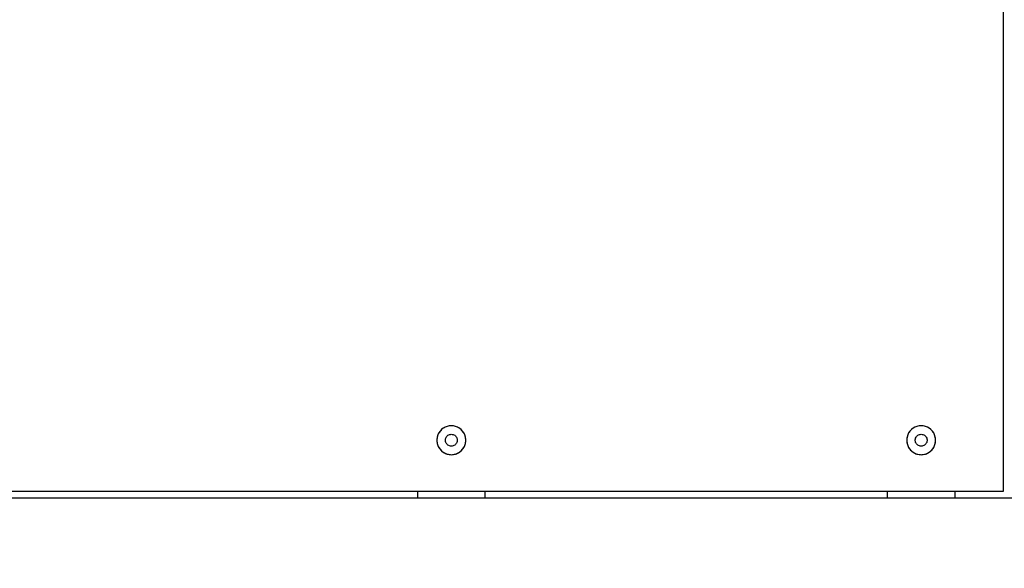
# Model space of a CAD drawing. Units: millimetres. Extents: x -4624 to 13371, y -2451 to 12315.
# Drawn here: x 3687 to 4267, y 4311 to 4633 of the extents above; entities that cross this region are included whole.
import ezdxf

# ---------------------------------------------------------------- set-up
doc = ezdxf.new("R2010")
doc.units = ezdxf.units.MM
doc.styles.get("Standard").update_dxf_attribs({"font": 'arial.ttf'})
doc.dimstyles.new('Kopia ISO-25', dxfattribs={"dimtxt": 300, "dimasz": 120, "dimexe": 1.25, "dimexo": 0.625, "dimgap": 100, "dimtad": 1, "dimlfac": 0.001, "dimrnd": 0.1, "dimtxsty": 'Standard', "dimblk": 'ARCHTICK', "dimcen": 2.5, "dimadec": 0, "dimazin": 0, "dimtfac": 1, "dimtmove": 0, "dimatfit": 3, "dimfxl": 1, "dimarcsym": 0})

# ---------------------------------------------------------------- blocks, each defined once
blk = doc.blocks.new('_ArchTick')
at = {"color": 0, "linetype": 'ByBlock', "const_width": 0.15}
blk.add_lwpolyline([(-0.5, -0.5), (0.5, 0.5)], dxfattribs=at)
blk = doc.blocks.new('*D7')
at = {"color": 0, "lineweight": -2}
for p, q in [((7187.58, 10497.66), (-3359.17, 10497.66)), ((-3357.92, 10497.66), (-3357.92, 18.37)), ((9513.37, 18.37), (-3359.17, 18.37))]:
    blk.add_line(p, q, dxfattribs=at)
at = {"layer": 'Defpoints', "color": 0}
for p in [(7188.2, 10497.66), (-3357.92, 18.37), (9513.99, 18.37)]:
    blk.add_point(p, dxfattribs=at)
at = {"color": 0, "lineweight": -2, "xscale": 120, "yscale": 120, "zscale": 120}
for p, rotation in [((-3357.92, 10497.66), 90.00000000000001), ((-3357.92, 18.37), 270)]:
    blk.add_blockref('_ArchTick', p, dxfattribs=dict(at, rotation=rotation))
at = {"color": 0, "insert": (-3638.21, 5258.02), "char_height": 300, "attachment_point": 5, "rotation": 90}
blk.add_mtext('10,5m', dxfattribs=at)
blk = doc.blocks.new('*D9')
at = {"color": 0, "lineweight": -2}
for p, q in [((7352.65, 8998.85), (-4175.58, 8998.85)), ((-4174.33, 8998.85), (-4174.33, 1046.62)), ((9241, 1046.62), (-4175.58, 1046.62))]:
    blk.add_line(p, q, dxfattribs=at)
at = {"layer": 'Defpoints', "color": 0}
for p in [(7353.28, 8998.85), (-4174.33, 1046.62), (9241.62, 1046.62)]:
    blk.add_point(p, dxfattribs=at)
at = {"color": 0, "lineweight": -2, "xscale": 120, "yscale": 120, "zscale": 120}
for p, rotation in [((-4174.33, 8998.85), 90), ((-4174.33, 1046.62), 270)]:
    blk.add_blockref('_ArchTick', p, dxfattribs=dict(at, rotation=rotation))
at = {"color": 0, "insert": (-4427.5, 5022.73), "char_height": 300, "attachment_point": 5, "rotation": 90}
blk.add_mtext('8m', dxfattribs=at)

msp = doc.modelspace()

# ---------------------------------------------------------------- linework, layer by layer
for p, q in [((4266.348, 4356.168), (4266.348, 5297.868)), ((3935.579, 4392.399), (3934.715, 4391.468)), ((3935.579, 4392.399), (3935.129, 4391.949)), ((3936.572, 4393.191), (3935.579, 4392.399)), ((3936.061, 4392.814), (3935.579, 4392.399)), ((3936.572, 4393.191), (3936.061, 4392.814)), ((3937.672, 4393.826), (3936.572, 4393.191)), ((3937.11, 4393.529), (3936.572, 4393.191)), ((3937.672, 4393.826), (3937.11, 4393.529)), ((3938.855, 4394.29), (3937.672, 4393.826)), ((3938.255, 4394.08), (3937.672, 4393.826)), ((3938.855, 4394.29), (3938.255, 4394.08)), ((3940.093, 4394.573), (3938.855, 4394.29)), ((3939.469, 4394.455), (3938.855, 4394.29)), ((3940.093, 4394.573), (3939.469, 4394.455)), ((3941.36, 4394.668), (3940.093, 4394.573)), ((3940.725, 4394.644), (3940.093, 4394.573)), ((3941.36, 4394.668), (3940.725, 4394.644)), ((3942.627, 4394.573), (3941.36, 4394.668)), ((3941.995, 4394.644), (3941.36, 4394.668)), ((3942.627, 4394.573), (3941.995, 4394.644)), ((3943.866, 4394.29), (3942.627, 4394.573)), ((3943.252, 4394.455), (3942.627, 4394.573)), ((3943.866, 4394.29), (3943.252, 4394.455)), ((3945.048, 4393.826), (3943.866, 4394.29)), ((3944.466, 4394.08), (3943.866, 4394.29)), ((3945.048, 4393.826), (3944.466, 4394.08)), ((3946.148, 4393.191), (3945.048, 4393.826)), ((3945.61, 4393.529), (3945.048, 4393.826)), ((3946.148, 4393.191), (3945.61, 4393.529)), ((3947.142, 4392.399), (3946.148, 4393.191)), ((3946.66, 4392.814), (3946.148, 4393.191)), ((3947.142, 4392.399), (3946.66, 4392.814)), ((3948.006, 4391.468), (3947.142, 4392.399)), ((3947.591, 4391.949), (3947.142, 4392.399)), ((4212.066, 4392.399), (4211.202, 4391.468)), ((4212.066, 4392.399), (4211.617, 4391.949)), ((4213.059, 4393.191), (4212.066, 4392.399)), ((4212.548, 4392.814), (4212.066, 4392.399)), ((4213.059, 4393.191), (4212.548, 4392.814)), ((4214.16, 4393.826), (4213.059, 4393.191)), ((4213.598, 4393.529), (4213.059, 4393.191)), ((4214.16, 4393.826), (4213.598, 4393.529)), ((4215.342, 4394.29), (4214.16, 4393.826)), ((4214.742, 4394.08), (4214.16, 4393.826)), ((4215.342, 4394.29), (4214.742, 4394.08)), ((4216.581, 4394.573), (4215.342, 4394.29)), ((4215.956, 4394.455), (4215.342, 4394.29)), ((4216.581, 4394.573), (4215.956, 4394.455)), ((4217.848, 4394.668), (4216.581, 4394.573)), ((4217.212, 4394.644), (4216.581, 4394.573)), ((4217.848, 4394.668), (4217.212, 4394.644)), ((4219.115, 4394.573), (4217.848, 4394.668)), ((4218.483, 4394.644), (4217.848, 4394.668)), ((4219.115, 4394.573), (4218.483, 4394.644)), ((4220.353, 4394.29), (4219.115, 4394.573)), ((4219.739, 4394.455), (4219.115, 4394.573)), ((4220.353, 4394.29), (4219.739, 4394.455)), ((4221.536, 4393.826), (4220.353, 4394.29)), ((4220.953, 4394.08), (4220.353, 4394.29)), ((4221.536, 4393.826), (4220.953, 4394.08)), ((4222.636, 4393.191), (4221.536, 4393.826)), ((4222.098, 4393.529), (4221.536, 4393.826)), ((4222.636, 4393.191), (4222.098, 4393.529)), ((4223.629, 4392.399), (4222.636, 4393.191)), ((4223.147, 4392.814), (4222.636, 4393.191)), ((4223.629, 4392.399), (4223.147, 4392.814)), ((4224.493, 4391.468), (4223.629, 4392.399)), ((4224.079, 4391.949), (4223.629, 4392.399)), ((3932.884, 4386.803), (3932.86, 4386.168)), ((3932.86, 4386.168), (3932.884, 4385.533)), ((3933.073, 4388.059), (3932.884, 4386.803)), ((3932.955, 4387.435), (3932.884, 4386.803)), ((3933.073, 4388.059), (3932.955, 4387.435)), ((3933.448, 4389.273), (3933.073, 4388.059)), ((3933.238, 4388.673), (3933.073, 4388.059)), ((3933.448, 4389.273), (3933.238, 4388.673)), ((3933.999, 4390.418), (3933.448, 4389.273)), ((3933.702, 4389.856), (3933.448, 4389.273)), ((3933.999, 4390.418), (3933.702, 4389.856)), ((3934.715, 4391.468), (3933.999, 4390.418)), ((3934.337, 4390.956), (3933.999, 4390.418)), ((3934.715, 4391.468), (3934.337, 4390.956)), ((3935.129, 4391.949), (3934.715, 4391.468)), ((3937.86, 4386.168), (3937.87, 4386.43)), ((3937.87, 4385.906), (3937.86, 4386.168)), ((3937.87, 4386.43), (3937.948, 4386.947)), ((3937.948, 4386.947), (3938.102, 4387.447)), ((3938.102, 4387.447), (3938.329, 4387.918)), ((3938.329, 4387.918), (3938.624, 4388.35)), ((3938.624, 4388.35), (3938.98, 4388.734)), ((3938.98, 4388.734), (3939.389, 4389.06)), ((3939.389, 4389.06), (3939.842, 4389.321)), ((3939.842, 4389.321), (3940.329, 4389.512)), ((3940.329, 4389.512), (3940.839, 4389.629)), ((3940.839, 4389.629), (3941.36, 4389.668)), ((3941.36, 4389.668), (3941.882, 4389.629)), ((3941.882, 4389.629), (3942.392, 4389.512)), ((3942.392, 4389.512), (3942.879, 4389.321)), ((3942.879, 4389.321), (3943.332, 4389.06)), ((3943.332, 4389.06), (3943.741, 4388.734)), ((3943.741, 4388.734), (3944.097, 4388.35)), ((3944.097, 4388.35), (3944.391, 4387.918)), ((3944.391, 4387.918), (3944.618, 4387.447)), ((3944.618, 4387.447), (3944.772, 4386.947)), ((3944.772, 4386.947), (3944.85, 4386.43)), ((3944.85, 4386.43), (3944.85, 4385.906)), ((3948.006, 4391.468), (3947.591, 4391.949)), ((3948.721, 4390.418), (3948.006, 4391.468)), ((3948.383, 4390.956), (3948.006, 4391.468)), ((3948.721, 4390.418), (3948.383, 4390.956)), ((3949.273, 4389.273), (3948.721, 4390.418)), ((3949.018, 4389.856), (3948.721, 4390.418)), ((3949.273, 4389.273), (3949.018, 4389.856)), ((3949.647, 4388.059), (3949.273, 4389.273)), ((3949.483, 4388.673), (3949.273, 4389.273)), ((3949.647, 4388.059), (3949.483, 4388.673)), ((3949.836, 4386.803), (3949.647, 4388.059)), ((3949.765, 4387.435), (3949.647, 4388.059)), ((3949.836, 4386.803), (3949.765, 4387.435)), ((3949.836, 4385.533), (3949.836, 4386.803)), ((3949.86, 4386.168), (3949.836, 4386.803)), ((3949.836, 4385.533), (3949.86, 4386.168)), ((4209.371, 4386.803), (4209.348, 4386.168)), ((4209.348, 4386.168), (4209.371, 4385.533)), ((4209.561, 4388.059), (4209.371, 4386.803)), ((4209.443, 4387.435), (4209.371, 4386.803)), ((4209.561, 4388.059), (4209.443, 4387.435)), ((4209.935, 4389.273), (4209.561, 4388.059)), ((4209.725, 4388.673), (4209.561, 4388.059)), ((4209.935, 4389.273), (4209.725, 4388.673)), ((4210.486, 4390.418), (4209.935, 4389.273)), ((4210.189, 4389.856), (4209.935, 4389.273)), ((4210.486, 4390.418), (4210.189, 4389.856)), ((4211.202, 4391.468), (4210.486, 4390.418)), ((4210.825, 4390.956), (4210.486, 4390.418)), ((4211.202, 4391.468), (4210.825, 4390.956)), ((4211.617, 4391.949), (4211.202, 4391.468)), ((4214.348, 4386.168), (4214.357, 4386.43)), ((4214.357, 4385.906), (4214.348, 4386.168)), ((4214.357, 4386.43), (4214.435, 4386.947)), ((4214.435, 4386.947), (4214.59, 4387.447)), ((4214.59, 4387.447), (4214.817, 4387.918)), ((4214.817, 4387.918), (4215.111, 4388.35)), ((4215.111, 4388.35), (4215.467, 4388.734)), ((4215.467, 4388.734), (4215.876, 4389.06)), ((4215.876, 4389.06), (4216.329, 4389.321)), ((4216.329, 4389.321), (4216.816, 4389.512)), ((4216.816, 4389.512), (4217.326, 4389.629)), ((4217.326, 4389.629), (4217.848, 4389.668)), ((4217.848, 4389.668), (4218.369, 4389.629)), ((4218.369, 4389.629), (4218.879, 4389.512)), ((4218.879, 4389.512), (4219.366, 4389.321)), ((4219.366, 4389.321), (4219.819, 4389.06)), ((4219.819, 4389.06), (4220.228, 4388.734)), ((4220.228, 4388.734), (4220.584, 4388.35)), ((4220.584, 4388.35), (4220.879, 4387.918)), ((4220.879, 4387.918), (4221.106, 4387.447)), ((4221.106, 4387.447), (4221.26, 4386.947)), ((4221.26, 4386.947), (4221.338, 4386.43)), ((4221.338, 4386.43), (4221.338, 4385.906)), ((4224.493, 4391.468), (4224.079, 4391.949)), ((4225.209, 4390.418), (4224.493, 4391.468)), ((4224.871, 4390.956), (4224.493, 4391.468)), ((4225.209, 4390.418), (4224.871, 4390.956)), ((4225.76, 4389.273), (4225.209, 4390.418)), ((4225.506, 4389.856), (4225.209, 4390.418)), ((4225.76, 4389.273), (4225.506, 4389.856)), ((4226.135, 4388.059), (4225.76, 4389.273)), ((4225.97, 4388.673), (4225.76, 4389.273)), ((4226.135, 4388.059), (4225.97, 4388.673)), ((4226.324, 4386.803), (4226.135, 4388.059)), ((4226.253, 4387.435), (4226.135, 4388.059)), ((4226.324, 4386.803), (4226.253, 4387.435)), ((4226.324, 4385.533), (4226.324, 4386.803)), ((4226.348, 4386.168), (4226.324, 4386.803)), ((4226.324, 4385.533), (4226.348, 4386.168)), ((3932.884, 4385.533), (3933.073, 4384.277)), ((3932.884, 4385.533), (3932.955, 4384.901)), ((3932.955, 4384.901), (3933.073, 4384.277)), ((3933.073, 4384.277), (3933.448, 4383.063)), ((3933.073, 4384.277), (3933.238, 4383.663)), ((3933.238, 4383.663), (3933.448, 4383.063)), ((3933.448, 4383.063), (3933.999, 4381.918)), ((3933.448, 4383.063), (3933.702, 4382.48)), ((3933.702, 4382.48), (3933.999, 4381.918)), ((3933.999, 4381.918), (3934.715, 4380.868)), ((3933.999, 4381.918), (3934.337, 4381.38)), ((3934.337, 4381.38), (3934.715, 4380.868)), ((3934.715, 4380.868), (3935.579, 4379.937)), ((3934.715, 4380.868), (3935.129, 4380.386)), ((3935.129, 4380.386), (3935.579, 4379.937)), ((3937.948, 4385.389), (3937.87, 4385.906)), ((3938.102, 4384.889), (3937.948, 4385.389)), ((3938.329, 4384.418), (3938.102, 4384.889)), ((3938.624, 4383.986), (3938.329, 4384.418)), ((3938.98, 4383.602), (3938.624, 4383.986)), ((3939.389, 4383.276), (3938.98, 4383.602)), ((3939.842, 4383.015), (3939.389, 4383.276)), ((3940.329, 4382.823), (3939.842, 4383.015)), ((3940.839, 4382.707), (3940.329, 4382.823)), ((3941.36, 4382.668), (3940.839, 4382.707)), ((3941.882, 4382.707), (3941.36, 4382.668)), ((3942.392, 4382.823), (3941.882, 4382.707)), ((3942.879, 4383.015), (3942.392, 4382.823)), ((3943.332, 4383.276), (3942.879, 4383.015)), ((3943.741, 4383.602), (3943.332, 4383.276)), ((3944.097, 4383.986), (3943.741, 4383.602)), ((3944.391, 4384.418), (3944.097, 4383.986)), ((3944.618, 4384.889), (3944.391, 4384.418)), ((3944.772, 4385.389), (3944.618, 4384.889)), ((3944.85, 4385.906), (3944.772, 4385.389)), ((3947.142, 4379.937), (3948.006, 4380.868)), ((3947.142, 4379.937), (3947.591, 4380.386)), ((3947.591, 4380.386), (3948.006, 4380.868)), ((3948.006, 4380.868), (3948.721, 4381.918)), ((3948.006, 4380.868), (3948.383, 4381.38)), ((3948.383, 4381.38), (3948.721, 4381.918)), ((3948.721, 4381.918), (3949.273, 4383.063)), ((3948.721, 4381.918), (3949.018, 4382.48)), ((3949.018, 4382.48), (3949.273, 4383.063)), ((3949.273, 4383.063), (3949.647, 4384.277)), ((3949.273, 4383.063), (3949.483, 4383.663)), ((3949.483, 4383.663), (3949.647, 4384.277)), ((3949.647, 4384.277), (3949.836, 4385.533)), ((3949.647, 4384.277), (3949.765, 4384.901)), ((3949.765, 4384.901), (3949.836, 4385.533)), ((4209.371, 4385.533), (4209.561, 4384.277)), ((4209.371, 4385.533), (4209.443, 4384.901)), ((4209.443, 4384.901), (4209.561, 4384.277)), ((4209.561, 4384.277), (4209.935, 4383.063)), ((4209.561, 4384.277), (4209.725, 4383.663)), ((4209.725, 4383.663), (4209.935, 4383.063)), ((4209.935, 4383.063), (4210.486, 4381.918)), ((4209.935, 4383.063), (4210.189, 4382.48)), ((4210.189, 4382.48), (4210.486, 4381.918)), ((4210.486, 4381.918), (4211.202, 4380.868)), ((4210.486, 4381.918), (4210.825, 4381.38)), ((4210.825, 4381.38), (4211.202, 4380.868)), ((4211.202, 4380.868), (4212.066, 4379.937)), ((4211.202, 4380.868), (4211.617, 4380.386)), ((4211.617, 4380.386), (4212.066, 4379.937)), ((4214.435, 4385.389), (4214.357, 4385.906)), ((4214.59, 4384.889), (4214.435, 4385.389)), ((4214.817, 4384.418), (4214.59, 4384.889)), ((4215.111, 4383.986), (4214.817, 4384.418)), ((4215.467, 4383.602), (4215.111, 4383.986)), ((4215.876, 4383.276), (4215.467, 4383.602)), ((4216.329, 4383.015), (4215.876, 4383.276)), ((4216.816, 4382.823), (4216.329, 4383.015)), ((4217.326, 4382.707), (4216.816, 4382.823)), ((4217.848, 4382.668), (4217.326, 4382.707)), ((4218.369, 4382.707), (4217.848, 4382.668)), ((4218.879, 4382.823), (4218.369, 4382.707)), ((4219.366, 4383.015), (4218.879, 4382.823)), ((4219.819, 4383.276), (4219.366, 4383.015)), ((4220.228, 4383.602), (4219.819, 4383.276)), ((4220.584, 4383.986), (4220.228, 4383.602)), ((4220.879, 4384.418), (4220.584, 4383.986)), ((4221.106, 4384.889), (4220.879, 4384.418)), ((4221.26, 4385.389), (4221.106, 4384.889)), ((4221.338, 4385.906), (4221.26, 4385.389)), ((4223.629, 4379.937), (4224.493, 4380.868)), ((4223.629, 4379.937), (4224.079, 4380.386)), ((4224.079, 4380.386), (4224.493, 4380.868)), ((4224.493, 4380.868), (4225.209, 4381.918)), ((4224.493, 4380.868), (4224.871, 4381.38)), ((4224.871, 4381.38), (4225.209, 4381.918)), ((4225.209, 4381.918), (4225.76, 4383.063)), ((4225.209, 4381.918), (4225.506, 4382.48)), ((4225.506, 4382.48), (4225.76, 4383.063)), ((4225.76, 4383.063), (4226.135, 4384.277)), ((4225.76, 4383.063), (4225.97, 4383.663)), ((4225.97, 4383.663), (4226.135, 4384.277)), ((4226.135, 4384.277), (4226.324, 4385.533)), ((4226.135, 4384.277), (4226.253, 4384.901)), ((4226.253, 4384.901), (4226.324, 4385.533)), ((3935.579, 4379.937), (3936.572, 4379.145)), ((3935.579, 4379.937), (3936.061, 4379.522)), ((3936.061, 4379.522), (3936.572, 4379.145)), ((3936.572, 4379.145), (3937.672, 4378.51)), ((3936.572, 4379.145), (3937.11, 4378.807)), ((3937.11, 4378.807), (3937.672, 4378.51)), ((3937.672, 4378.51), (3938.855, 4378.046)), ((3937.672, 4378.51), (3938.255, 4378.256)), ((3938.255, 4378.256), (3938.855, 4378.046)), ((3938.855, 4378.046), (3940.093, 4377.763)), ((3938.855, 4378.046), (3939.469, 4377.881)), ((3939.469, 4377.881), (3940.093, 4377.763)), ((3940.093, 4377.763), (3941.36, 4377.668)), ((3940.093, 4377.763), (3940.725, 4377.692)), ((3940.725, 4377.692), (3941.36, 4377.668)), ((3941.36, 4377.668), (3942.627, 4377.763)), ((3941.36, 4377.668), (3941.995, 4377.692)), ((3941.995, 4377.692), (3942.627, 4377.763)), ((3942.627, 4377.763), (3943.866, 4378.046)), ((3942.627, 4377.763), (3943.252, 4377.881)), ((3943.252, 4377.881), (3943.866, 4378.046)), ((3943.866, 4378.046), (3945.048, 4378.51)), ((3943.866, 4378.046), (3944.466, 4378.256)), ((3944.466, 4378.256), (3945.048, 4378.51)), ((3945.048, 4378.51), (3946.148, 4379.145)), ((3945.048, 4378.51), (3945.61, 4378.807)), ((3945.61, 4378.807), (3946.148, 4379.145)), ((3946.148, 4379.145), (3947.142, 4379.937)), ((3946.148, 4379.145), (3946.66, 4379.522)), ((3946.66, 4379.522), (3947.142, 4379.937)), ((4212.066, 4379.937), (4213.059, 4379.145)), ((4212.066, 4379.937), (4212.548, 4379.522)), ((4212.548, 4379.522), (4213.059, 4379.145)), ((4213.059, 4379.145), (4214.16, 4378.51)), ((4213.059, 4379.145), (4213.598, 4378.807)), ((4213.598, 4378.807), (4214.16, 4378.51)), ((4214.16, 4378.51), (4215.342, 4378.046)), ((4214.16, 4378.51), (4214.742, 4378.256)), ((4214.742, 4378.256), (4215.342, 4378.046)), ((4215.342, 4378.046), (4216.581, 4377.763)), ((4215.342, 4378.046), (4215.956, 4377.881)), ((4215.956, 4377.881), (4216.581, 4377.763)), ((4216.581, 4377.763), (4217.848, 4377.668)), ((4216.581, 4377.763), (4217.212, 4377.692)), ((4217.212, 4377.692), (4217.848, 4377.668)), ((4217.848, 4377.668), (4219.115, 4377.763)), ((4217.848, 4377.668), (4218.483, 4377.692)), ((4218.483, 4377.692), (4219.115, 4377.763)), ((4219.115, 4377.763), (4220.353, 4378.046)), ((4219.115, 4377.763), (4219.739, 4377.881)), ((4219.739, 4377.881), (4220.353, 4378.046)), ((4220.353, 4378.046), (4221.536, 4378.51)), ((4220.353, 4378.046), (4220.953, 4378.256)), ((4220.953, 4378.256), (4221.536, 4378.51)), ((4221.536, 4378.51), (4222.636, 4379.145)), ((4221.536, 4378.51), (4222.098, 4378.807)), ((4222.098, 4378.807), (4222.636, 4379.145)), ((4222.636, 4379.145), (4223.629, 4379.937)), ((4222.636, 4379.145), (4223.147, 4379.522)), ((4223.147, 4379.522), (4223.629, 4379.937)), ((3273.734, 4356.168), (4266.348, 4356.168)), ((5481.579, 4352.018), (3286.227, 4352.018)), ((3921.36, 4356.168), (3921.36, 4352.018)), ((3961.36, 4352.018), (3961.36, 4356.168)), ((4197.848, 4356.168), (4197.848, 4352.018)), ((4237.848, 4352.018), (4237.848, 4356.168))]:
    msp.add_line(p, q)

# ---------------------------------------------------------------- dimensions: what is measured, and where the dimension line sits
for base, p1, p2, picture, middle in [((-3357.921, 18.373), (7188.202, 10497.664), (9513.991, 18.373), '*D7', (-3638.208, 5258.019)), ((-4174.327, 1046.615), (7353.277, 8998.849), (9241.622, 1046.615), '*D9', (-4427.499, 5022.732))]:
    dim = msp.add_linear_dim(base=base, p1=p1, p2=p2, angle=90, dimstyle='Kopia ISO-25', override={"dimpost": 'm'})
    dim.commit()
    dim.dimension.update_dxf_attribs({"geometry": picture, "text_midpoint": middle})

doc.saveas('drawing.dxf')
